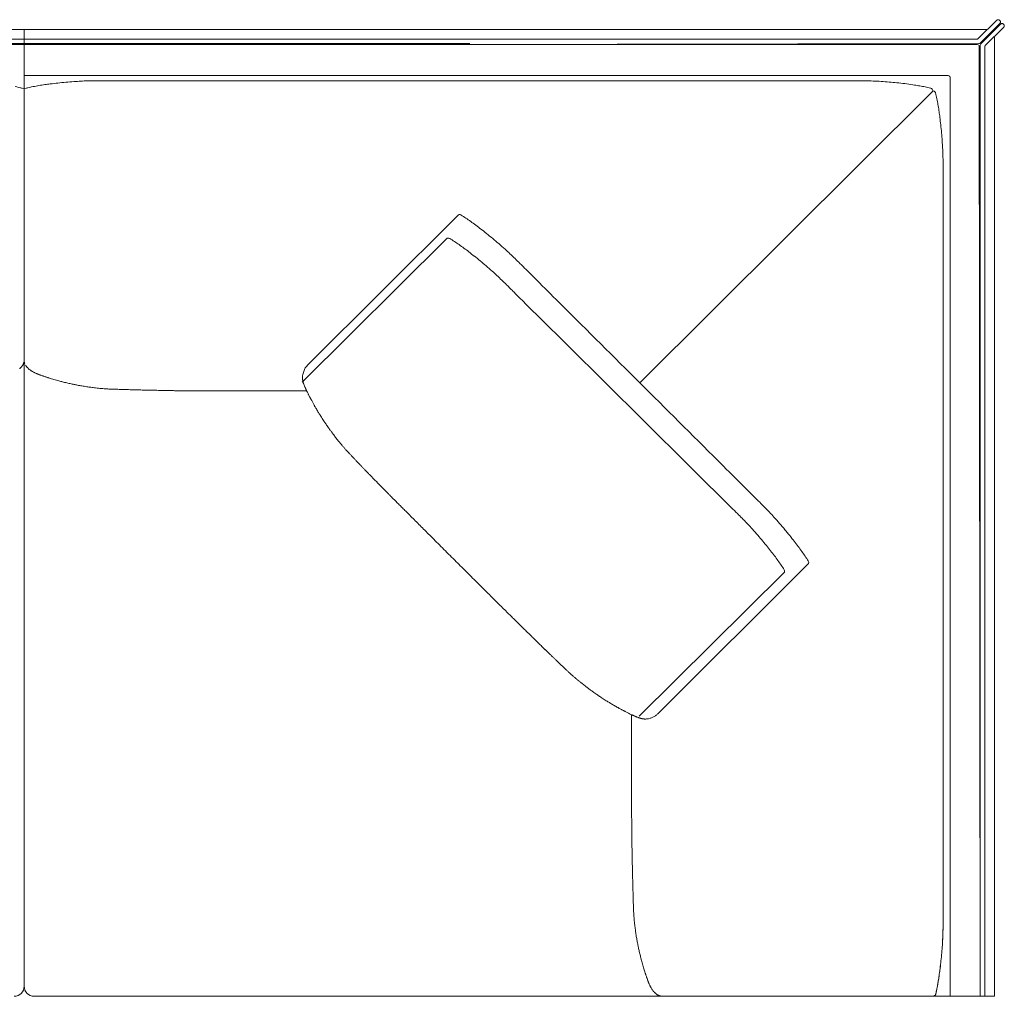
# Model space of a CAD drawing. Units: inches. Extents: x 2127 to 20929, y 2363 to 76579.
# Drawn here: x 4272 to 5265, y 41815 to 42800 of the extents above; entities that cross this region are included whole.
import ezdxf

# ---------------------------------------------------------------- set-up
doc = ezdxf.new("R2010")
doc.units = ezdxf.units.IN
doc.header["$MEASUREMENT"] = 0
doc.layers.get('0').update_dxf_attribs({"lineweight": 13})

msp = doc.modelspace()

# ---------------------------------------------------------------- linework, layer by layer
at = {"lineweight": 13}
for p, q in [((5239.26, 42781.21), (5257.86, 42799.69)), ((5261.03, 42796.55), (5241.12, 42776.71)), ((5241.83, 42775.99), (5261.75, 42795.84)), ((5264.92, 42792.66), (5246.29, 42774.14)), ((5261.03, 42799.37), (5260.68, 42799.69)), ((5264.92, 42795.48), (5264.57, 42795.84)), ((4276.65, 42790.56), (3827.1, 42790.56)), ((4726.24, 42790.56), (4276.65, 42790.56)), ((4276.65, 42790.56), (4276.65, 41824.81)), ((4276.65, 41824.81), (4276.65, 42790.56)), ((5247.83, 42790.56), (4692.3, 42790.56)), ((5255.71, 41814.82), (5255.71, 42782.7)), ((5255.71, 42782.7), (5255.71, 42294.53)), ((4276.65, 42780.6), (3827.1, 42780.6)), ((3827.1, 42776.14), (4276.65, 42776.14)), ((4276.65, 42775.14), (3827.1, 42775.14)), ((4726.24, 42780.6), (4276.65, 42780.6)), ((4276.65, 42776.14), (4726.24, 42776.14)), ((4726.24, 42775.14), (4276.65, 42775.14)), ((5237.87, 42780.6), (4692.3, 42780.6)), ((5239.72, 42776.14), (4692.3, 42775.14)), ((4692.3, 42775.14), (5238.26, 42775.14)), ((5240.26, 42773.14), (5241.26, 41814.82)), ((5241.26, 41814.82), (5241.26, 42774.6)), ((5245.76, 42772.75), (5245.76, 41814.82)), ((5208.78, 42743.91), (4276.65, 42743.91)), ((5210.78, 42742.09), (5210.78, 41814.82)), ((4352.5, 42738.69), (4362.82, 42738.69)), ((4385.55, 42738.69), (4430.38, 42738.69)), ((4726.24, 42738.73), (4849.67, 42738.73)), ((4276.65, 42730.77), (4274.69, 42731.23)), ((4278.62, 42731.23), (4276.65, 42730.77)), ((4897.79, 42433.84), (5193.07, 42727.92)), ((5193.07, 42727.92), (5193.29, 42728.84)), ((5193.79, 42728.42), (5193.07, 42727.92)), ((5203.71, 42652.53), (5203.71, 42642.25)), ((5203.71, 42619.62), (5203.71, 42574.9)), ((4714.18, 42602.88), (4562.73, 42451.94)), ((4702.93, 42579.26), (4557.06, 42434.67)), ((4295.89, 42440.69), (4295.82, 42440.73)), ((4465.26, 42425.63), (4469.08, 42425.63)), ((4469.08, 42425.63), (4472.82, 42425.63)), ((4472.82, 42425.63), (4476.04, 42425.63)), ((4476.04, 42425.63), (4476.46, 42425.63)), ((4476.46, 42425.63), (4561.81, 42425.63)), ((4589.04, 42381.23), (4588.11, 42382.44)), ((5203.71, 42262.87), (5203.71, 42381.98)), ((5210.81, 42317.48), (5210.81, 41814.82)), ((5067.4, 42250.88), (4915.95, 42099.93)), ((5043.12, 42242.1), (4897.28, 42097.51)), ((4778.93, 42187.52), (4780.18, 42186.27)), ((4785.42, 42181.1), (4788.03, 42178.53)), ((4889.54, 42099), (4889.54, 42005.95)), ((4890.79, 42098.4), (4891.11, 42098.25)), ((4889.54, 42013.95), (4889.54, 42013.56)), ((4889.54, 42013.56), (4889.54, 42010.34)), ((4889.54, 42010.34), (4889.54, 42006.59)), ((4889.54, 42002.78), (4889.54, 41999.24)), ((5203.71, 41923.36), (5203.71, 41968.05)), ((5203.71, 41900.69), (5203.71, 41890.41)), ((4286.65, 41814.82), (5255.71, 41814.82)), ((4914.45, 41817.14), (4913.81, 41817.64)), ((5196.21, 41816.78), (5195.75, 41814.82))]:
    msp.add_line(p, q, dxfattribs=at)
for centre, radius, start, end in [((5258.75, 42799.08), 1.09, 124.28835, 145.71165), ((5238.26, 42773.14), 2, 359.90565, 90.09435), ((5208.77, 42741.69), 2.22, 50.77132, 89.735), ((4181.41, 42310.73), 430.73, 77.49246, 78.47304), ((4356.94, 42379.37), 360.48, 101.37114, 102.54838), ((4336.29, 42473.89), 263.74, 99.77775, 101.02336), ((4322.53, 42558.04), 178.48, 98.03834, 100.01074), ((4337.83, 42444.53), 293.02, 96.80699, 97.89777), ((4366.82, 42242.95), 496.64, 96.48337, 97.37107), ((4370.67, 42145.18), 594.26, 95.02009, 95.78749), ((4372.09, 42130.99), 608.52, 94.24753, 95.03654), ((4361.31, 42269.63), 469.46, 93.32426, 94.18865), ((4344.92, 42541.1), 197.5, 91.25958, 93.14562), ((4351.85, 42382.23), 356.5, 90.80731, 91.81147), ((4676.93, -774721.39), 817460.12, 89.99654387, 90.01728067), ((5095.08, 45595.35), 2856.66, 269.94154, 270.29232), ((5114.87, 41724.3), 1014.44, 89.70567, 90.29433), ((5111.23, 42208.03), 530.85, 87.42196, 88.23542), ((5103.93, 42123.03), 616.1, 86.34496, 87.09969), ((5122.98, 42434.48), 304.07, 84.667, 86.18515), ((5125.75, 42438.14), 300.17, 83.60238, 85.12909), ((5129.05, 42455.52), 282.54, 82.25628, 83.87502), ((5132.24, 42458.1), 279.57, 81.19888, 82.83138), ((5131.56, 42455.22), 282.52, 80.04525, 81.15319), ((5139.8, 42502.79), 234.24, 78.6953, 80.01896), ((5129.38, 42459.13), 279.1, 77.24477, 78.35429), ((4275.81, 42745.89), 14.92, 280.84566, 285.63538), ((5021.51, 42684.33), 179.61, 11.11656, 13.07296), ((4826.3, 42647.45), 378.27, 10.03375, 10.89692), ((5007.82, 42679.91), 193.87, 8.11662, 9.93246), ((4909.51, 42667.02), 293.02, 6.80699, 7.89777), ((4712.71, 42638.36), 491.86, 6.51332, 7.40552), ((-693.36, 42103.36), 5924.28, 5.64659, 5.723256), ((4552.74, 42631.91), 651.71, 4.05084, 4.78418), ((4734.61, 42643.66), 469.46, 3.32426, 4.18865), ((4812.89, 42650.39), 390.93, 2.05686, 3.00466), ((5023.47, 42658.21), 180.2, 0.00022, 1.9753), ((4902.9, 42653.48), 300.81, 359.81985, 0.90085), ((4597.25, 42412.06), 225.78, 56.3611, 57.82841), ((4499.99, 42273.17), 395.31, 54.92104, 55.77633), ((4575.79, 42382.64), 262.16, 53.36043, 54.7289), ((4558.34, 42357.7), 292.58, 52.23448, 53.5318), ((4249.74, 41974.36), 784.74, 50.45179, 51.04075), ((4637.72, 42469.89), 129.24, 55.59249, 58.05048), ((4509.79, 42273.38), 363.69, 55.56287, 56.45809), ((4381.23, 42109.08), 572.05, 53.6469, 54.24827), ((4444.55, 42215.41), 474.87, 48.0759, 49.09807), ((4618.15, 42429.22), 173.79, 51.88383, 53.9927), ((4535.6, 42315.84), 313.98, 51.55057, 52.80392), ((4560.66, 42345.29), 300.65, 46.71649, 48.00184), ((4613.86, 42399.44), 224.77, 45.29647, 47.12412), ((4277.38, 41996.18), 724.91, 50.66314, 51.27689), ((4334.27, 42110.14), 627.08, 45.10227, 45.73415), ((127273.17, 164336.41), 172731.62, 224.8324816, 224.8353699), ((4455.43, 42220.41), 438.68, 48.02242, 49.08593), ((4565.03, 42339.84), 276.59, 47.01382, 48.35373), ((8198.77, 45959.41), 4827.41, 224.96231, 225.18907), ((4613.26, 42389.42), 207.45, 45.51693, 47.42067), ((-4428, 33258.2), 13082.26, 45.022845, 45.160795), ((4110.59, 41874.13), 927.31, 44.74113, 45.25887), ((7919.95, 45690.64), 4465.02, 225.11871, 225.35416), ((545.4, 38212.93), 6037.37, 45.14348, 45.43043), ((110785.81, 149403.25), 150539.25, 225.2498962, 225.290626), ((4289.4, 42456.33), 11.62, 229.85946, 234.75206), ((4297.33, 42465.1), 23.27, 243.96649, 246.48323), ((4582.23, 42436.07), 25.25, 158.55656, 168.54809), ((4573.17, 42441.12), 15.03, 133.95961, 163.83516), ((4292.64, 42451.53), 9.02, 239.38999, 248.72542), ((4288.89, 42438.48), 4.49, 70.92443, 75.67708), ((4290.78, 42384.1), 55.51, 71.82424, 74.63332), ((4322.32, 42474.44), 40.02, 253.02395, 256.30948), ((4518.22, 43272.36), 861.71, 256.45381, 256.7612), ((4573.07, 42439.32), 15.67, 196.22505, 198.82608), ((4349.19, 42543.92), 113.89, 257.82021, 259.55993), ((4362.35, 42600.14), 171.59, 258.64131, 260.06025), ((4351.18, 42526.07), 96.72, 259.00068, 261.78891), ((4346.3, 42477.25), 47.75, 259.22222, 262.1306), ((4298.44, 42152.01), 280.99, 81.10964, 81.54401), ((4285.06, 41517.37), 913.45, 85.45794, 85.63085), ((4359.92, 42363.81), 63.86, 85.63671, 87.91425), ((4376.67, 42488.92), 61.76, 267.21616, 269.60156), ((4392.99, 42169.24), 257.39, 87.8571, 89.02553), ((4411.1, 42531.51), 105.21, 267.86726, 269.69499), ((4414.2, 42518.45), 92.21, 267.72194, 269.67415), ((4417.68, 42535.89), 109.73, 267.91167, 269.70135), ((4421.56, 42562.39), 136.29, 268.12626, 269.73209), ((4262.8, 36231.81), 6196.3, 88.499394, 88.537692), ((4424.32, 42237.02), 188.97, 88.40871, 89.77253), ((4428.77, 42212.21), 213.71, 88.50368, 89.78612), ((4433.45, 42179.03), 246.82, 88.60622, 89.79121), ((4717.05, 84208.91), 41784.06, 269.61934, 269.626779), ((4451.5, 42726.53), 300.86, 268.7389, 269.81977), ((4451.51, 42117.24), 308.42, 89.11034, 90.17792), ((4539.59, 42415.21), 24.54, 23.31376, 25.14173), ((4597.91, 42437.49), 37.63, 206.85173, 208.94281), ((4571.42, 42422.06), 7.01, 203.3625, 211.58637), ((4558.81, 42413.72), 8.05, 23.44002, 29.69008), ((111764.69, 150138.11), 151750.26, 225.2231573, 225.2635429), ((4547.89, 42397.54), 25.41, 26.90043, 29.45675), ((4551.49, 42396.71), 22.7, 28.27624, 32.88222), ((4545.85, 42383.86), 34.15, 30.28011, 33.23885), ((4657.99, 42452.8), 97.51, 212.03707, 213.43338), ((4517.29, 42360), 71.04, 31.32511, 33.36978), ((4662.54, 42444.95), 96.95, 214.13467, 215.57424), ((4640.15, 42426.94), 68.28, 214.21371, 215.93379), ((4568.31, 42368.37), 24.29, 35.39623, 38.34357), ((4622.78, 42405.75), 41.7, 216.0092, 218.59869), ((4529.55, 42331), 77.78, 37.1206, 38.78786), ((4620.27, 42393.87), 32.34, 218.83209, 221.47991), ((4683.58, 42440), 110.46, 220.3473, 221.89565), ((4675.82, 42426.29), 95.47, 222.10578, 223.8034), ((4588.26, 42333.63), 31.84, 42.67522, 45.4464), ((-4277.54, 33048.99), 13124.26, 45.023065, 45.160575), ((4580.61, 42318.32), 47.97, 43.10559, 45.36662), ((4632.51, 42364.52), 21.47, 222.15892, 225.59448), ((4634.66, 42364.79), 23.21, 222.26729, 225.57087), ((4642.82, 42368.76), 31.84, 222.67522, 225.4464), ((4651.39, 42372.59), 40.66, 222.94233, 225.39704), ((4506.42, 42221.72), 168.46, 43.98847, 45.19884), ((-457.71, 37384.57), 7099.59, 44.220824, 44.251379), ((4783.98, 42483.11), 212.76, 223.74006, 224.82762), ((-3585.71, 33707.56), 12145.4, 45.167551, 45.310309), ((4798.49, 42491.66), 229.12, 223.78582, 224.83362), ((4803.4, 42492.55), 233.24, 224.13921, 225.17462), ((1596.76, 38908.23), 4827.41, 44.96231, 45.18907), ((4616.94, 42279.43), 49.25, 44.61354, 46.87458), ((8102.09, 45458.46), 4428.32, 225.11773, 225.35514), ((40625.03, 78588.48), 50853.94, 225.514577, 225.523989), ((4798.65, 42090.03), 313.52, 44.16052, 45.41974), ((4863.09, 42147.43), 227.33, 43.28967, 45.09647), ((5406.94, 42711.1), 579.72, 224.88983, 225.54588), ((4777.52, 42077.12), 313.67, 43.32134, 44.58015), ((4809.7, 42097.18), 300.65, 41.99816, 43.28351), ((4803.39, 42090.06), 310.1, 40.63038, 42.19566), ((4265.75, 41880.36), 579.72, 44.45412, 45.11017), ((4209.01, 41810.77), 669.03, 44.69523, 45.30477), ((4874.43, 42166.5), 181.85, 41.74433, 43.78171), ((4799.04, 42093.4), 286.8, 40.98737, 42.61355), ((4723.81, 42016.55), 418.39, 40.08497, 41.17343), ((4712.07, 42009.59), 431.86, 38.71863, 39.78883), ((4087.44, 41663.97), 858.81, 44.91104, 45.44818), ((4722.54, 42024.8), 389.54, 40.09511, 41.22317), ((4347.26, 41714.32), 876.6, 39.31583, 39.82124), ((4784.48, 42064.53), 341.01, 37.92427, 39.12782), ((5378.28, 42946.89), 961.13, 224.74573, 225.25427), ((4824.86, 42095.78), 289.95, 36.6522, 37.9557), ((4924.98, 42168.9), 165.98, 34.87454, 37.03613), ((5073.36, 42629.66), 521.21, 224.51169, 225.48831), ((5415.02, 42962.97), 998.47, 224.91624, 225.41591), ((4816.58, 42098.26), 270.24, 36.58023, 37.93035), ((4939.19, 42186.37), 119.3, 34.81875, 37.68892), ((4870.08, 42126.72), 235.16, 34.21406, 35.6568), ((4881.56, 42135.35), 220.81, 32.55118, 34.03595), ((4716.72, 42253.92), 3.31, 218.86703, 231.13297), ((4739.16, 42042.46), 365.71, 34.54832, 35.43572), ((4899.93, 42154.01), 170.03, 32.45239, 34.31056), ((3991.56, 41504.45), 1039.46, 44.91908, 45.40739), ((5341.88, 42838.72), 858.81, 224.91104, 225.44818), ((5277.49, 42766.65), 762.3, 225.09741, 225.66652), ((4343.8, 41802.55), 579.72, 44.88983, 45.54588), ((-11359.9, 25781.78), 23013.32, 45.509189, 45.523139), ((4946.74, 42369.6), 247.46, 224.83541, 225.8347), ((4743.87, 42152.93), 49.25, 44.61354, 46.87458), ((4872.86, 42272.19), 126.27, 224.76143, 226.17019), ((4875.18, 42259.4), 118.76, 224.65909, 226.70503), ((4957.18, 42335.43), 230.45, 224.82954, 225.86495), ((4931.37, 42301.61), 188.2, 225.55793, 226.71843), ((4833.48, 42183.21), 35.02, 224.53906, 227.22375), ((4830.03, 42175.96), 27.41, 225.44372, 228.50614), ((4785.6, 42114.96), 47.4, 45.41889, 47.67743), ((4796.55, 42123.78), 33.47, 45.50738, 48.18784), ((4834.74, 42162.1), 20.63, 224.45141, 227.88687), ((4750.22, 42062.73), 109.65, 46.30638, 47.78444), ((4758.45, 42054.22), 110.46, 48.10435, 49.6527), ((4862.26, 42147.49), 27.44, 230.99954, 234.18975), ((4832.14, 42105.44), 24.29, 51.65643, 54.60377), ((4890.72, 42182.55), 72.56, 234.10185, 235.17323), ((4869.66, 42149.91), 33.76, 232.8694, 235.77778), ((4876.66, 42150.9), 38.61, 234.6297, 237.37739), ((4866.07, 42132.09), 17.1, 233.28222, 238.6259), ((4831.21, 42059.9), 62.47, 57.35366, 59.54357), ((4847.69, 42083.01), 34.15, 56.76115, 59.71989), ((4868.9, 42085.41), 21.47, 59.60777, 63.40095), ((4876.67, 42091.72), 12.27, 62.90216, 66.40549), ((4902.2, 42137.68), 40.29, 241.78493, 243.78285), ((4903.76, 42111.72), 16.93, 295.13939, 305.65807), ((4903.13, 42112.58), 17.97, 276.18599, 286.17752), ((5162.64, 41998.36), 273.11, 179.81406, 180.94482), ((5194.18, 41992.9), 304.61, 179.82097, 180.89522), ((5190.42, 41987.2), 300.81, 179.81985, 180.90085), ((5129.7, 41977.89), 239.98, 180.20182, 181.41204), ((5100.32, 41972.76), 210.54, 180.21549, 181.50757), ((5078.83, 41967.98), 188.97, 180.22747, 181.59129), ((5050.1, 41963.42), 160.17, 180.2471, 181.72842), ((13018.26, 42134.65), 8130.19, 181.337215, 181.369169), ((5144.39, 41944.61), 254.03, 180.95219, 182.14413), ((5206.9, 41939.95), 316.4, 180.87881, 181.93269), ((2092.07, 41827.07), 2800.4, 1.89807, 1.9631), ((4829.39, 41911.08), 61.76, 0.39844, 2.78384), ((4831.13, 41908.54), 60.09, 0.44476, 2.82839), ((6487.51, 41958.84), 1597.07, 181.78804, 181.90718), ((5500.27, 41925.66), 609.27, 181.87862, 182.16411), ((5572.57, 41930.6), 681.71, 182.34894, 182.55912), ((4949.83, 41900.83), 58.2, 183.08733, 185.44846), ((4203.12, 41892.98), 1000.6, 359.70364, 0.29636), ((4978.97, 41899.2), 87.11, 184.37451, 186.3789), ((4965.68, 41895.63), 73.54, 184.76567, 186.94635), ((4941.27, 41887.81), 262.44, 358.36321, 359.99987), ((4902.9, 41889.47), 300.81, 359.09915, 0.18015), ((4937.13, 41888.59), 44.34, 185.63746, 188.61257), ((4930.56, 41885.94), 37.48, 186.09742, 189.34623), ((4958.23, 41886.09), 64.88, 187.4213, 189.55659), ((4812.89, 41892.56), 390.93, 356.99534, 357.94314), ((4940.75, 41886.57), 262.93, 357.00105, 358.63567), ((5023.47, 41884.74), 180.2, 358.0247, 359.99978), ((5064.6, 41901.88), 172.41, 190.41424, 191.82868), ((4593.4, 41903.85), 610.71, 356.32883, 357.08688), ((4718.07, 41896.8), 485.85, 356.21773, 357.08212), ((5005.61, 41886.97), 111.64, 190.54871, 192.30549), ((5098.37, 41905.93), 206.3, 193.1789, 194.46521), ((4596.74, 41911.65), 607.92, 354.81292, 355.57588), ((4617.48, 41909.9), 587.12, 354.7994, 355.5894), ((4996.01, 41877.38), 100.08, 193.2776, 195.34448), ((4648.02, 41912.15), 556.98, 352.67702, 353.46854), ((4906.07, 41880.88), 297.09, 352.26826, 353.8009), ((4902.85, 41884.95), 300.72, 353.09461, 354.61995), ((5139.81, 41913.53), 248.3, 195.73618, 196.36183), ((4829.79, 41820.38), 75.44, 16.15875, 17.91679), ((4685.17, 41909.51), 519.84, 351.54229, 352.41633), ((4916.84, 41875.46), 285.69, 352.0003, 353.10487), ((4871.59, 41826.91), 33.61, 16.92417, 18.71361), ((4856.47, 41819.79), 50.2, 18.17104, 19.67825), ((4956.59, 41851.07), 54.64, 198.30551, 200.7678), ((4891.25, 41883.16), 312.15, 349.07323, 350.12566), ((4923.78, 41876.23), 278.94, 349.98021, 351.09515), ((5035.99, 41858.59), 165.35, 349.91094, 352.03998), ((4266.64, 41824.87), 10.06, 270.14202, 0.2143), ((4286.76, 41824.88), 10.06, 179.82581, 269.39408), ((4917.48, 41831.72), 11.21, 202.18614, 209.69845), ((4934.3, 41838.01), 29.09, 208.08171, 212.14576), ((4985.85, 41865.33), 215.9, 347.00455, 348.96095), ((4927.62, 41878.38), 275.59, 347.16085, 348.27724), ((4967.77, 41868.3), 234.24, 348.6953, 350.01896), ((4919.82, 41821.65), 6.66, 239.99746, 246.87244), ((5191.97, 41818.25), 4.49, 340.92443, 345.67708)]:
    msp.add_arc(centre, radius, start, end, dxfattribs=at)
for points in [[(5258.5, 42800.12), (5258.39, 42800.09), (5258.25, 42800.05), (5258.14, 42799.98)], [(5258.86, 42800.27), (5258.75, 42800.23), (5258.61, 42800.19), (5258.5, 42800.12)], [(5259.25, 42800.3), (5259.14, 42800.3), (5259, 42800.3), (5258.86, 42800.27)], [(5259.64, 42800.27), (5259.53, 42800.3), (5259.39, 42800.3), (5259.25, 42800.3)], [(5260.03, 42800.12), (5259.89, 42800.19), (5259.78, 42800.23), (5259.64, 42800.27)], [(5260.39, 42799.98), (5260.25, 42800.05), (5260.14, 42800.09), (5260.03, 42800.12)], [(5260.68, 42799.69), (5260.57, 42799.8), (5260.46, 42799.91), (5260.39, 42799.98)], [(5261.28, 42799.05), (5261.21, 42799.16), (5261.1, 42799.27), (5261.03, 42799.37)], [(5261.03, 42796.55), (5261.1, 42796.62), (5261.21, 42796.73), (5261.28, 42796.84)], [(5261.46, 42798.73), (5261.43, 42798.84), (5261.35, 42798.94), (5261.28, 42799.05)], [(5261.28, 42796.84), (5261.35, 42796.95), (5261.43, 42797.09), (5261.46, 42797.2)], [(5261.57, 42798.34), (5261.57, 42798.48), (5261.5, 42798.59), (5261.46, 42798.73)], [(5261.46, 42797.2), (5261.5, 42797.3), (5261.57, 42797.45), (5261.57, 42797.55)], [(5261.6, 42797.95), (5261.6, 42798.09), (5261.6, 42798.23), (5261.57, 42798.34)], [(5261.57, 42797.55), (5261.6, 42797.7), (5261.6, 42797.8), (5261.6, 42797.95)], [(5261.75, 42795.84), (5261.82, 42795.95), (5261.93, 42796.02), (5262.03, 42796.09)], [(5262.03, 42796.09), (5262.14, 42796.16), (5262.28, 42796.23), (5262.39, 42796.27)], [(5262.39, 42796.27), (5262.5, 42796.34), (5262.64, 42796.37), (5262.75, 42796.37)], [(5262.75, 42796.37), (5262.89, 42796.41), (5263.03, 42796.41), (5263.14, 42796.41)], [(5263.14, 42796.41), (5263.28, 42796.41), (5263.42, 42796.41), (5263.53, 42796.37)], [(5263.53, 42796.37), (5263.67, 42796.37), (5263.78, 42796.34), (5263.92, 42796.27)], [(5263.92, 42796.27), (5264.03, 42796.23), (5264.14, 42796.16), (5264.25, 42796.09)], [(5264.25, 42796.09), (5264.35, 42796.02), (5264.46, 42795.95), (5264.57, 42795.84)], [(5264.92, 42795.48), (5265, 42795.41), (5265.1, 42795.3), (5265.17, 42795.2)], [(5265.17, 42792.98), (5265.1, 42792.88), (5265, 42792.77), (5264.92, 42792.66)], [(5265.17, 42795.2), (5265.24, 42795.09), (5265.32, 42794.95), (5265.35, 42794.84)], [(5265.35, 42793.31), (5265.32, 42793.2), (5265.24, 42793.09), (5265.17, 42792.98)], [(5265.35, 42794.84), (5265.39, 42794.73), (5265.42, 42794.59), (5265.46, 42794.48)], [(5265.46, 42793.7), (5265.42, 42793.56), (5265.39, 42793.45), (5265.35, 42793.31)], [(5265.46, 42794.48), (5265.49, 42794.34), (5265.49, 42794.2), (5265.49, 42794.09)], [(5265.49, 42794.09), (5265.49, 42793.95), (5265.49, 42793.8), (5265.46, 42793.7)], [(5239.26, 42781.21), (5238.87, 42780.81), (5238.37, 42780.6), (5237.87, 42780.6)], [(5241.12, 42776.71), (5240.76, 42776.32), (5240.26, 42776.14), (5239.72, 42776.14)], [(5241.26, 42774.6), (5241.26, 42775.14), (5241.44, 42775.64), (5241.83, 42775.99)], [(5245.76, 42772.75), (5245.76, 42773.28), (5245.93, 42773.78), (5246.33, 42774.14)], [(5210.17, 42743.41), (5210.53, 42743.09), (5210.78, 42742.59), (5210.78, 42742.09)], [(4346.83, 42738.69), (4348.72, 42738.69), (4350.61, 42738.69), (4352.5, 42738.69)], [(4362.82, 42738.69), (4370.38, 42738.69), (4377.95, 42738.69), (4385.55, 42738.69)], [(4849.67, 42738.73), (4858.92, 42738.73), (4868.16, 42738.69), (4877.4, 42738.69)], [(4877.4, 42738.69), (4948.97, 42738.69), (5020.57, 42738.69), (5092.17, 42738.69)], [(5120.08, 42738.73), (5122.58, 42738.69), (5125.08, 42738.66), (5127.58, 42738.62)], [(4274.69, 42731.23), (4274.3, 42731.31), (4273.91, 42731.41), (4273.48, 42731.52)], [(5191, 42731.34), (5191.11, 42731.31), (5191.22, 42731.31), (5191.36, 42731.27)], [(5191.36, 42731.27), (5192.25, 42730.77), (5193.11, 42729.88), (5193.29, 42728.84)], [(5193.79, 42728.42), (5195.14, 42728.06), (5196.04, 42727.17), (5196.21, 42726.17)], [(5196.21, 42726.17), (5196.29, 42725.77), (5196.39, 42725.35), (5196.46, 42724.95)], [(5203.71, 42642.25), (5203.71, 42634.72), (5203.71, 42627.15), (5203.71, 42619.62)], [(4714.18, 42602.88), (4715, 42603.7), (4716.29, 42603.85), (4717.32, 42603.28)], [(4717.32, 42603.28), (4717.36, 42603.24), (4717.43, 42603.2), (4717.46, 42603.17)], [(4737.52, 42589), (4739.42, 42587.53), (4741.27, 42586.04), (4743.16, 42584.57)], [(4702.93, 42579.26), (4703.72, 42580.05), (4704.97, 42580.19), (4705.93, 42579.65)], [(4705.93, 42579.65), (4706, 42579.62), (4706.04, 42579.58), (4706.11, 42579.55)], [(4749.41, 42579.47), (4751.44, 42577.75), (4753.44, 42576.04), (4755.48, 42574.33)], [(5203.71, 42574.9), (5203.71, 42476.64), (5203.71, 42378.34), (5203.71, 42280.07)], [(4736.88, 42556.85), (4738.84, 42555.2), (4740.77, 42553.56), (4742.73, 42551.92)], [(4758.61, 42537.43), (4760.18, 42535.89), (4761.76, 42534.32), (4763.33, 42532.79)], [(4818.87, 42512.44), (4845.17, 42486.24), (4871.48, 42460.04), (4897.79, 42433.84)], [(4276.3, 42454.19), (4276.19, 42453.86), (4276.08, 42453.51), (4275.94, 42453.19)], [(4276.55, 42455.22), (4276.48, 42454.86), (4276.4, 42454.51), (4276.3, 42454.19)], [(4276.62, 42455.9), (4276.62, 42455.68), (4276.58, 42455.43), (4276.55, 42455.22)], [(4276.65, 42456.61), (4276.65, 42456.36), (4276.65, 42456.15), (4276.62, 42455.9)], [(4276.65, 42456.61), (4276.65, 42456.36), (4276.65, 42456.15), (4276.69, 42455.9)], [(4276.69, 42455.9), (4276.73, 42455.68), (4276.73, 42455.43), (4276.8, 42455.22)], [(4276.8, 42455.22), (4276.83, 42454.86), (4276.94, 42454.51), (4277.01, 42454.19)], [(4277.01, 42454.19), (4277.12, 42453.86), (4277.23, 42453.51), (4277.37, 42453.19)], [(4272.48, 42448.37), (4272.37, 42448.3), (4272.3, 42448.19), (4272.19, 42448.08)], [(4272.76, 42448.65), (4272.66, 42448.55), (4272.59, 42448.47), (4272.48, 42448.37)], [(4273.34, 42449.22), (4273.16, 42449.05), (4272.98, 42448.83), (4272.76, 42448.65)], [(4273.87, 42449.83), (4273.69, 42449.62), (4273.51, 42449.44), (4273.34, 42449.22)], [(4274.33, 42450.44), (4274.19, 42450.22), (4274.01, 42450.05), (4273.87, 42449.83)], [(4274.58, 42450.76), (4274.51, 42450.65), (4274.44, 42450.54), (4274.33, 42450.44)], [(4274.8, 42451.08), (4274.73, 42450.97), (4274.66, 42450.87), (4274.58, 42450.76)], [(4275.23, 42451.76), (4275.08, 42451.54), (4274.98, 42451.29), (4274.8, 42451.08)], [(4275.62, 42452.47), (4275.51, 42452.22), (4275.37, 42452.01), (4275.23, 42451.76)], [(4275.94, 42453.19), (4275.83, 42452.94), (4275.73, 42452.72), (4275.62, 42452.47)], [(4278.08, 42451.76), (4278.23, 42451.54), (4278.37, 42451.29), (4278.51, 42451.08)], [(4278.51, 42451.08), (4278.58, 42450.97), (4278.65, 42450.87), (4278.72, 42450.76)], [(4278.72, 42450.76), (4278.8, 42450.65), (4278.9, 42450.54), (4278.97, 42450.44)], [(4278.97, 42450.44), (4279.12, 42450.22), (4279.3, 42450.05), (4279.47, 42449.83)], [(4279.47, 42449.83), (4279.65, 42449.62), (4279.83, 42449.44), (4280.01, 42449.22)], [(4280.01, 42449.22), (4280.19, 42449.05), (4280.37, 42448.83), (4280.55, 42448.65)], [(4280.55, 42448.65), (4280.65, 42448.55), (4280.76, 42448.47), (4280.83, 42448.37)], [(4280.83, 42448.37), (4280.94, 42448.3), (4281.05, 42448.19), (4281.15, 42448.08)], [(4281.15, 42448.08), (4281.4, 42447.87), (4281.65, 42447.65), (4281.9, 42447.44)], [(4282.69, 42446.83), (4282.83, 42446.73), (4282.97, 42446.62), (4283.12, 42446.51)], [(4283.12, 42446.51), (4283.26, 42446.44), (4283.37, 42446.33), (4283.51, 42446.23)], [(4283.51, 42446.23), (4283.65, 42446.12), (4283.79, 42446.05), (4283.94, 42445.94)], [(4283.94, 42445.94), (4284.08, 42445.87), (4284.22, 42445.76), (4284.36, 42445.65)], [(4284.36, 42445.65), (4284.97, 42445.33), (4285.54, 42444.98), (4286.15, 42444.66)], [(4286.15, 42444.66), (4286.47, 42444.48), (4286.79, 42444.33), (4287.11, 42444.19)], [(4289.68, 42442.98), (4289.58, 42443.01), (4289.47, 42443.09), (4289.36, 42443.12)], [(4290, 42442.84), (4289.9, 42442.87), (4289.79, 42442.94), (4289.68, 42442.98)], [(4290.68, 42442.59), (4290.58, 42442.62), (4290.47, 42442.69), (4290.36, 42442.73)], [(4291, 42442.48), (4290.9, 42442.51), (4290.79, 42442.55), (4290.68, 42442.59)], [(4291.32, 42442.34), (4291.22, 42442.37), (4291.11, 42442.41), (4291, 42442.48)], [(4291.65, 42442.23), (4291.54, 42442.26), (4291.43, 42442.3), (4291.32, 42442.34)], [(4292, 42442.09), (4291.86, 42442.16), (4291.79, 42442.19), (4291.65, 42442.23)], [(4292.29, 42441.98), (4292.18, 42442.01), (4292.11, 42442.05), (4292, 42442.09)], [(4292.61, 42441.87), (4292.54, 42441.91), (4292.43, 42441.94), (4292.29, 42441.98)], [(4292.93, 42441.73), (4292.86, 42441.8), (4292.75, 42441.84), (4292.61, 42441.87)], [(4293.29, 42441.62), (4293.18, 42441.66), (4293.04, 42441.69), (4292.93, 42441.73)], [(4293.57, 42441.51), (4293.47, 42441.55), (4293.39, 42441.59), (4293.29, 42441.62)], [(4295.82, 42440.73), (4295.07, 42440.98), (4294.32, 42441.26), (4293.57, 42441.51)], [(4295.86, 42440.69), (4295.64, 42440.8), (4295.43, 42440.87), (4295.18, 42440.94)], [(4297.36, 42440.19), (4296.86, 42440.37), (4296.39, 42440.55), (4295.89, 42440.69)], [(4298.61, 42439.8), (4298.18, 42439.91), (4297.79, 42440.09), (4297.36, 42440.19)], [(4299.61, 42439.48), (4299.28, 42439.59), (4298.93, 42439.69), (4298.61, 42439.8)], [(4300.57, 42439.16), (4300.25, 42439.27), (4299.93, 42439.37), (4299.61, 42439.48)], [(4301.53, 42438.84), (4301.21, 42438.94), (4300.89, 42439.05), (4300.57, 42439.16)], [(4303.28, 42438.3), (4302.71, 42438.48), (4302.1, 42438.66), (4301.53, 42438.84)], [(4305.49, 42437.62), (4304.75, 42437.84), (4304.03, 42438.09), (4303.28, 42438.3)], [(4310.63, 42436.16), (4309.78, 42436.37), (4308.96, 42436.62), (4308.1, 42436.84)], [(4316.38, 42434.63), (4315.2, 42434.95), (4314.03, 42435.23), (4312.85, 42435.55)], [(4557.49, 42441.09), (4557.45, 42440.69), (4557.42, 42440.3), (4557.38, 42439.91)], [(4557.38, 42439.91), (4557.38, 42439.52), (4557.38, 42439.12), (4557.38, 42438.69)], [(4557.38, 42438.69), (4557.38, 42438.52), (4557.42, 42438.3), (4557.42, 42438.12)], [(4557.42, 42438.12), (4557.45, 42437.84), (4557.49, 42437.59), (4557.52, 42437.3)], [(4557.52, 42437.3), (4557.59, 42437.05), (4557.63, 42436.77), (4557.67, 42436.52)], [(4557.67, 42436.52), (4557.74, 42436.23), (4557.77, 42435.98), (4557.84, 42435.7)], [(4557.84, 42435.7), (4557.92, 42435.45), (4557.95, 42435.2), (4558.02, 42434.95)], [(4558.24, 42434.27), (4558.31, 42434.05), (4558.34, 42433.84), (4558.42, 42433.59)], [(4325.16, 42432.59), (4323.73, 42432.91), (4322.31, 42433.2), (4320.88, 42433.56)], [(4344.01, 42429.34), (4343.29, 42429.45), (4342.58, 42429.52), (4341.87, 42429.63)], [(4346.29, 42429.06), (4345.54, 42429.16), (4344.76, 42429.24), (4344.01, 42429.34)], [(4348.83, 42428.74), (4347.97, 42428.84), (4347.15, 42428.95), (4346.29, 42429.06)], [(4351.61, 42428.45), (4350.68, 42428.56), (4349.75, 42428.63), (4348.83, 42428.74)], [(4354.64, 42428.17), (4353.64, 42428.27), (4352.61, 42428.34), (4351.61, 42428.45)], [(4359.82, 42427.77), (4359, 42427.84), (4358.21, 42427.88), (4357.39, 42427.95)], [(4362.25, 42427.63), (4361.46, 42427.67), (4360.6, 42427.74), (4359.82, 42427.77)], [(4367.81, 42427.42), (4366.74, 42427.45), (4365.74, 42427.45), (4364.78, 42427.49)], [(4371.17, 42427.31), (4370.03, 42427.34), (4368.89, 42427.34), (4367.81, 42427.42)], [(4373.67, 42427.24), (4372.81, 42427.27), (4371.99, 42427.27), (4371.17, 42427.31)], [(4379.02, 42427.09), (4378.09, 42427.13), (4377.17, 42427.13), (4376.24, 42427.17)], [(4382.02, 42426.99), (4381.02, 42427.02), (4380.02, 42427.06), (4379.02, 42427.09)], [(4385.2, 42426.92), (4384.16, 42426.95), (4383.09, 42426.95), (4382.02, 42426.99)], [(4391.48, 42426.74), (4389.37, 42426.81), (4387.3, 42426.84), (4385.2, 42426.92)], [(4397.37, 42426.59), (4395.41, 42426.63), (4393.44, 42426.7), (4391.48, 42426.74)], [(4407.18, 42426.38), (4405.65, 42426.42), (4404.15, 42426.42), (4402.62, 42426.45)], [(4461.72, 42425.63), (4459.9, 42425.63), (4458.12, 42425.63), (4456.3, 42425.63)], [(4465.26, 42425.63), (4464.08, 42425.63), (4462.87, 42425.63), (4461.72, 42425.63)], [(4558.42, 42433.59), (4558.49, 42433.48), (4558.52, 42433.41), (4558.56, 42433.27)], [(4558.56, 42433.27), (4558.59, 42433.16), (4558.63, 42433.06), (4558.67, 42432.95)], [(4558.67, 42432.95), (4558.7, 42432.84), (4558.77, 42432.73), (4558.81, 42432.63)], [(4558.81, 42432.63), (4558.84, 42432.56), (4558.84, 42432.45), (4558.88, 42432.38)], [(4558.88, 42432.38), (4559.06, 42431.84), (4559.2, 42431.34), (4559.42, 42430.84)], [(4559.42, 42430.84), (4559.49, 42430.7), (4559.52, 42430.56), (4559.59, 42430.45)], [(4559.56, 42430.49), (4559.52, 42430.59), (4559.49, 42430.7), (4559.42, 42430.81)], [(4559.7, 42430.13), (4559.66, 42430.27), (4559.63, 42430.38), (4559.56, 42430.49)], [(4559.59, 42430.45), (4559.63, 42430.31), (4559.7, 42430.2), (4559.74, 42430.06)], [(4559.88, 42429.81), (4559.81, 42429.91), (4559.77, 42430.02), (4559.7, 42430.13)], [(4559.74, 42430.06), (4559.84, 42429.81), (4559.95, 42429.56), (4560.09, 42429.31)], [(4560.02, 42429.49), (4559.95, 42429.59), (4559.91, 42429.7), (4559.88, 42429.81)], [(4560.16, 42429.16), (4560.13, 42429.27), (4560.06, 42429.38), (4560.02, 42429.49)], [(4560.31, 42428.84), (4560.27, 42428.95), (4560.2, 42429.06), (4560.16, 42429.16)], [(4560.45, 42428.49), (4560.41, 42428.63), (4560.34, 42428.7), (4560.31, 42428.84)], [(4560.59, 42428.17), (4560.56, 42428.27), (4560.52, 42428.38), (4560.45, 42428.49)], [(4560.74, 42427.84), (4560.7, 42427.95), (4560.66, 42428.06), (4560.59, 42428.17)], [(4560.91, 42427.52), (4560.84, 42427.63), (4560.81, 42427.74), (4560.74, 42427.84)], [(4561.06, 42427.2), (4560.99, 42427.31), (4560.95, 42427.42), (4560.91, 42427.52)], [(4561.2, 42426.88), (4561.16, 42426.99), (4561.09, 42427.09), (4561.06, 42427.2)], [(4561.34, 42426.56), (4561.31, 42426.67), (4561.24, 42426.77), (4561.2, 42426.88)], [(4561.49, 42426.24), (4561.45, 42426.35), (4561.38, 42426.45), (4561.34, 42426.56)], [(4562.77, 42423.63), (4562.56, 42424.06), (4562.34, 42424.49), (4562.13, 42424.92)], [(4976.67, 42355.21), (4950.36, 42381.41), (4924.09, 42407.64), (4897.79, 42433.84)], [(4563.34, 42422.45), (4563.16, 42422.85), (4562.95, 42423.24), (4562.77, 42423.63)], [(4563.56, 42422.06), (4563.48, 42422.2), (4563.41, 42422.31), (4563.34, 42422.45)], [(4564.34, 42420.49), (4564.09, 42420.99), (4563.81, 42421.53), (4563.56, 42422.06)], [(4565.8, 42417.71), (4565.66, 42417.92), (4565.55, 42418.17), (4565.45, 42418.39)], [(4566.77, 42415.89), (4566.59, 42416.21), (4566.41, 42416.57), (4566.2, 42416.92)], [(4567.45, 42414.64), (4567.2, 42415.03), (4566.98, 42415.46), (4566.77, 42415.89)], [(4568.2, 42413.25), (4567.95, 42413.71), (4567.7, 42414.17), (4567.45, 42414.64)], [(4568.91, 42411.96), (4568.66, 42412.39), (4568.45, 42412.82), (4568.2, 42413.25)], [(4569.52, 42410.89), (4569.3, 42411.25), (4569.12, 42411.6), (4568.91, 42411.96)], [(4570.02, 42410.03), (4569.84, 42410.32), (4569.69, 42410.6), (4569.52, 42410.89)], [(4572.62, 42405.57), (4572.23, 42406.21), (4571.87, 42406.82), (4571.48, 42407.46)], [(4573.62, 42403.89), (4573.26, 42404.47), (4572.94, 42405.04), (4572.62, 42405.57)], [(4574.41, 42402.57), (4574.16, 42403), (4573.87, 42403.47), (4573.62, 42403.89)], [(4579.26, 42395.01), (4578.83, 42395.65), (4578.4, 42396.29), (4577.98, 42396.93)], [(4580.33, 42393.36), (4579.97, 42393.9), (4579.62, 42394.47), (4579.26, 42395.01)], [(4581.26, 42392.04), (4580.94, 42392.47), (4580.65, 42392.9), (4580.33, 42393.36)], [(4582.29, 42390.54), (4581.94, 42391.04), (4581.58, 42391.51), (4581.26, 42392.04)], [(4585.86, 42385.48), (4585.54, 42385.94), (4585.19, 42386.4), (4584.86, 42386.87)], [(4586.65, 42384.41), (4586.4, 42384.76), (4586.11, 42385.12), (4585.86, 42385.48)], [(4587.36, 42383.44), (4587.11, 42383.76), (4586.9, 42384.08), (4586.65, 42384.41)], [(4592.97, 42376.2), (4592.5, 42376.77), (4592.04, 42377.37), (4591.57, 42377.95)], [(4594.11, 42374.73), (4593.75, 42375.23), (4593.36, 42375.7), (4592.97, 42376.2)], [(4595.07, 42373.59), (4594.75, 42373.98), (4594.47, 42374.34), (4594.11, 42374.73)], [(4597.54, 42370.63), (4597.04, 42371.23), (4596.54, 42371.84), (4596.04, 42372.45)], [(4599.39, 42368.49), (4598.78, 42369.2), (4598.14, 42369.91), (4597.54, 42370.63)], [(4603.28, 42364.1), (4602.64, 42364.81), (4602, 42365.52), (4601.35, 42366.24)], [(4605, 42362.28), (4604.39, 42362.88), (4603.85, 42363.49), (4603.28, 42364.1)], [(4607.78, 42359.28), (4607.49, 42359.6), (4607.21, 42359.88), (4606.92, 42360.21)], [(4608.53, 42358.53), (4608.28, 42358.78), (4608.03, 42359.03), (4607.78, 42359.28)], [(4609.14, 42357.89), (4608.92, 42358.1), (4608.71, 42358.31), (4608.53, 42358.53)], [(4609.78, 42357.21), (4609.56, 42357.42), (4609.35, 42357.64), (4609.14, 42357.89)], [(4610.6, 42356.32), (4610.35, 42356.64), (4610.06, 42356.92), (4609.78, 42357.21)], [(4612.99, 42353.85), (4612.56, 42354.28), (4612.13, 42354.74), (4611.67, 42355.21)], [(4614.31, 42352.46), (4613.88, 42352.92), (4613.42, 42353.39), (4612.99, 42353.85)], [(4616.6, 42350.1), (4616.27, 42350.43), (4615.95, 42350.78), (4615.63, 42351.1)], [(4619.42, 42347.18), (4619.09, 42347.5), (4618.77, 42347.86), (4618.42, 42348.21)], [(4621.63, 42344.89), (4621.24, 42345.29), (4620.88, 42345.68), (4620.49, 42346.07)], [(4625.13, 42341.25), (4624.38, 42342.07), (4623.59, 42342.86), (4622.84, 42343.64)], [(4641.62, 42324.44), (4640.72, 42325.33), (4639.87, 42326.23), (4638.97, 42327.12)], [(4644.19, 42321.84), (4643.33, 42322.69), (4642.47, 42323.58), (4641.62, 42324.44)], [(4646.36, 42319.66), (4645.65, 42320.41), (4644.9, 42321.12), (4644.19, 42321.84)], [(4648.08, 42317.95), (4647.51, 42318.52), (4646.93, 42319.09), (4646.36, 42319.66)], [(4649.4, 42316.62), (4648.93, 42317.05), (4648.5, 42317.52), (4648.08, 42317.95)], [(4650.61, 42315.38), (4650.22, 42315.8), (4649.79, 42316.2), (4649.4, 42316.62)], [(5018.71, 42313.34), (5016.64, 42315.38), (5014.57, 42317.45), (5012.5, 42319.48)], [(4653.5, 42312.48), (4653, 42312.98), (4652.5, 42313.52), (4652, 42314.02)], [(4655.18, 42310.81), (4654.64, 42311.34), (4654.07, 42311.91), (4653.5, 42312.48)], [(4658.25, 42307.74), (4657.25, 42308.74), (4656.21, 42309.77), (4655.18, 42310.81)], [(4661.78, 42304.2), (4660.6, 42305.38), (4659.43, 42306.56), (4658.25, 42307.74)], [(4665.71, 42300.24), (4664.42, 42301.56), (4663.07, 42302.88), (4661.78, 42304.2)], [(4670.1, 42295.85), (4668.64, 42297.31), (4667.17, 42298.78), (4665.71, 42300.24)], [(4674.88, 42291.07), (4673.28, 42292.67), (4671.71, 42294.25), (4670.1, 42295.85)], [(4689.94, 42275.97), (4688.16, 42277.75), (4686.38, 42279.54), (4684.59, 42281.32)], [(5029.74, 42264.38), (5028.31, 42266.16), (5026.88, 42267.95), (5025.46, 42269.73)], [(5203.71, 41968.05), (5203.71, 42066.31), (5203.71, 42164.61), (5203.71, 42262.87)], [(4714.64, 42251.34), (4714.82, 42251.16), (4715, 42250.99), (4715.18, 42250.81)], [(4715.18, 42250.81), (4717.21, 42248.77), (4719.25, 42246.74), (4721.32, 42244.67)], [(5043.52, 42245.07), (5043.48, 42245.14), (5043.44, 42245.17), (5043.41, 42245.25)], [(5067.79, 42253.98), (5068.4, 42252.98), (5068.29, 42251.66), (5067.4, 42250.88)], [(5067.79, 42253.98), (5067.76, 42254.02), (5067.72, 42254.09), (5067.68, 42254.16)], [(4727.6, 42238.42), (4729.64, 42236.39), (4731.63, 42234.42), (4733.67, 42232.39)], [(5043.52, 42245.07), (5044.12, 42244.1), (5043.98, 42242.85), (5043.12, 42242.1)], [(4744.77, 42221.4), (4746.45, 42219.72), (4748.12, 42218.04), (4749.8, 42216.36)], [(4754.51, 42211.69), (4756.12, 42210.12), (4757.73, 42208.51), (4759.33, 42206.94)], [(4759.33, 42206.94), (4760.8, 42205.48), (4762.26, 42204.01), (4763.72, 42202.55)], [(4767.72, 42198.62), (4768.9, 42197.45), (4770.08, 42196.3), (4771.25, 42195.13)], [(4774.32, 42192.09), (4774.89, 42191.52), (4775.43, 42190.95), (4776.04, 42190.41)], [(4776.04, 42190.41), (4776.54, 42189.91), (4777.04, 42189.38), (4777.54, 42188.88)], [(4780.18, 42186.27), (4780.6, 42185.85), (4781.07, 42185.42), (4781.5, 42184.99)], [(4781.5, 42184.99), (4782.07, 42184.42), (4782.64, 42183.85), (4783.21, 42183.28)], [(4788.03, 42178.53), (4788.89, 42177.64), (4789.81, 42176.78), (4790.71, 42175.92)], [(4796.7, 42170.03), (4797.67, 42169.11), (4798.63, 42168.18), (4799.59, 42167.25)], [(4802.34, 42164.61), (4803.2, 42163.79), (4804.06, 42162.93), (4804.91, 42162.11)], [(4804.91, 42162.11), (4805.7, 42161.36), (4806.48, 42160.57), (4807.27, 42159.83)], [(4807.27, 42159.83), (4807.7, 42159.43), (4808.09, 42159.04), (4808.52, 42158.65)], [(4809.69, 42157.51), (4810.05, 42157.15), (4810.44, 42156.79), (4810.8, 42156.43)], [(5203.71, 42157.29), (5203.71, 42148.08), (5203.71, 42138.87), (5203.71, 42129.66)], [(4811.87, 42155.43), (4812.19, 42155.11), (4812.51, 42154.79), (4812.84, 42154.47)], [(4812.84, 42154.47), (4813.16, 42154.19), (4813.44, 42153.9), (4813.76, 42153.61)], [(4813.76, 42153.61), (4814.08, 42153.29), (4814.44, 42152.97), (4814.76, 42152.65)], [(4814.76, 42152.65), (4815.23, 42152.22), (4815.69, 42151.76), (4816.16, 42151.33)], [(4816.16, 42151.33), (4816.58, 42150.9), (4817.05, 42150.47), (4817.51, 42150.01)], [(4820.9, 42146.8), (4821.12, 42146.58), (4821.33, 42146.4), (4821.54, 42146.15)], [(4821.54, 42146.15), (4821.79, 42145.98), (4821.97, 42145.76), (4822.19, 42145.58)], [(4822.19, 42145.58), (4822.47, 42145.3), (4822.72, 42145.08), (4822.97, 42144.83)], [(4822.97, 42144.83), (4823.29, 42144.55), (4823.58, 42144.23), (4823.9, 42143.94)], [(4825.97, 42142.01), (4826.58, 42141.44), (4827.18, 42140.91), (4827.79, 42140.34)], [(4827.79, 42140.34), (4828.5, 42139.69), (4829.25, 42139.05), (4829.97, 42138.41)], [(4832.22, 42136.45), (4832.93, 42135.84), (4833.64, 42135.23), (4834.36, 42134.63)], [(4834.36, 42134.63), (4834.97, 42134.13), (4835.57, 42133.63), (4836.18, 42133.13)], [(4836.18, 42133.13), (4836.57, 42132.81), (4836.93, 42132.48), (4837.32, 42132.16)], [(4837.32, 42132.16), (4837.71, 42131.84), (4838.11, 42131.56), (4838.5, 42131.23)], [(4838.5, 42131.23), (4838.96, 42130.84), (4839.46, 42130.45), (4839.93, 42130.06)], [(4839.93, 42130.06), (4840.53, 42129.59), (4841.1, 42129.13), (4841.71, 42128.67)], [(4841.71, 42128.67), (4842.32, 42128.2), (4842.89, 42127.74), (4843.5, 42127.27)], [(4843.5, 42127.27), (4844, 42126.92), (4844.5, 42126.52), (4845, 42126.17)], [(5203.71, 42129.66), (5203.71, 42058.31), (5203.71, 41986.96), (5203.71, 41915.65)], [(4847.21, 42124.49), (4847.53, 42124.24), (4847.85, 42124.02), (4848.17, 42123.78)], [(4850.67, 42121.99), (4851.21, 42121.6), (4851.78, 42121.21), (4852.31, 42120.81)], [(4852.31, 42120.81), (4852.99, 42120.35), (4853.63, 42119.88), (4854.31, 42119.42)], [(4857.17, 42117.49), (4857.7, 42117.14), (4858.27, 42116.74), (4858.81, 42116.39)], [(4858.81, 42116.39), (4859.45, 42115.96), (4860.09, 42115.57), (4860.74, 42115.14)], [(4860.74, 42115.14), (4861.45, 42114.67), (4862.16, 42114.21), (4862.88, 42113.75)], [(4866.41, 42111.57), (4866.87, 42111.32), (4867.3, 42111.03), (4867.73, 42110.75)], [(4867.73, 42110.75), (4868.3, 42110.43), (4868.84, 42110.1), (4869.41, 42109.78)], [(4869.41, 42109.78), (4870.05, 42109.39), (4870.69, 42109.03), (4871.34, 42108.64)], [(4871.34, 42108.64), (4871.84, 42108.36), (4872.37, 42108.03), (4872.91, 42107.75)], [(4872.91, 42107.75), (4873.23, 42107.57), (4873.55, 42107.36), (4873.87, 42107.18)], [(4873.87, 42107.18), (4874.19, 42107), (4874.48, 42106.86), (4874.76, 42106.68)], [(4874.76, 42106.68), (4875.12, 42106.5), (4875.48, 42106.29), (4875.83, 42106.11)], [(4875.83, 42106.11), (4876.26, 42105.86), (4876.69, 42105.61), (4877.12, 42105.36)], [(4877.12, 42105.36), (4877.58, 42105.11), (4878.05, 42104.86), (4878.51, 42104.61)], [(4879.76, 42103.93), (4880.12, 42103.75), (4880.44, 42103.57), (4880.8, 42103.39)], [(4880.8, 42103.39), (4881.05, 42103.25), (4881.33, 42103.11), (4881.58, 42102.97)], [(4882.26, 42102.64), (4882.54, 42102.47), (4882.87, 42102.32), (4883.15, 42102.18)], [(4884.4, 42101.54), (4884.9, 42101.29), (4885.44, 42101), (4885.97, 42100.75)], [(4885.97, 42100.75), (4886.08, 42100.68), (4886.22, 42100.61), (4886.36, 42100.54)], [(4886.36, 42100.54), (4886.76, 42100.32), (4887.15, 42100.15), (4887.54, 42099.93)], [(4887.54, 42099.93), (4887.97, 42099.75), (4888.4, 42099.54), (4888.86, 42099.33)], [(4888.86, 42099.33), (4889.29, 42099.11), (4889.72, 42098.9), (4890.15, 42098.72)], [(4890.15, 42098.72), (4890.25, 42098.65), (4890.4, 42098.61), (4890.47, 42098.54)], [(4890.47, 42098.54), (4890.58, 42098.5), (4890.68, 42098.47), (4890.79, 42098.4)], [(4891.11, 42098.25), (4891.22, 42098.22), (4891.32, 42098.15), (4891.43, 42098.11)], [(4891.43, 42098.11), (4891.54, 42098.08), (4891.65, 42098), (4891.79, 42097.97)], [(4891.79, 42097.97), (4891.9, 42097.9), (4892, 42097.86), (4892.11, 42097.83)], [(4892.11, 42097.83), (4892.22, 42097.75), (4892.32, 42097.72), (4892.43, 42097.65)], [(4892.43, 42097.65), (4892.54, 42097.61), (4892.65, 42097.58), (4892.75, 42097.51)], [(4892.75, 42097.51), (4892.86, 42097.47), (4892.97, 42097.43), (4893.07, 42097.36)], [(4893.07, 42097.36), (4893.18, 42097.33), (4893.29, 42097.26), (4893.43, 42097.22)], [(4894, 42096.93), (4893.75, 42097.04), (4893.5, 42097.18), (4893.25, 42097.29)], [(4893.43, 42097.22), (4893.54, 42097.18), (4893.64, 42097.11), (4893.75, 42097.08)], [(4893.75, 42097.08), (4893.86, 42097.04), (4893.97, 42096.97), (4894.07, 42096.93)], [(4894.36, 42096.79), (4894.25, 42096.83), (4894.11, 42096.9), (4894, 42096.93)], [(4894.07, 42096.93), (4894.18, 42096.9), (4894.29, 42096.83), (4894.43, 42096.79)], [(4894.75, 42096.61), (4894.64, 42096.68), (4894.5, 42096.72), (4894.36, 42096.79)], [(4894.43, 42096.79), (4894.54, 42096.72), (4894.64, 42096.68), (4894.75, 42096.61)], [(4896.32, 42096.11), (4895.79, 42096.26), (4895.29, 42096.43), (4894.75, 42096.61)], [(4910.96, 42096.4), (4910.03, 42095.97), (4909.1, 42095.58), (4908.14, 42095.33)], [(4915.95, 42099.93), (4915.2, 42099.22), (4914.45, 42098.54), (4913.63, 42097.97)], [(4896.57, 42096.01), (4896.5, 42096.04), (4896.39, 42096.08), (4896.32, 42096.11)], [(4896.89, 42095.86), (4896.79, 42095.93), (4896.68, 42095.97), (4896.57, 42096.01)], [(4897.21, 42095.76), (4897.11, 42095.79), (4897, 42095.86), (4896.89, 42095.86)], [(4897.54, 42095.65), (4897.43, 42095.68), (4897.32, 42095.72), (4897.21, 42095.76)], [(4898.21, 42095.43), (4898, 42095.51), (4897.75, 42095.58), (4897.54, 42095.65)], [(4898.86, 42095.26), (4898.64, 42095.33), (4898.43, 42095.36), (4898.21, 42095.43)], [(4899.68, 42095.04), (4899.39, 42095.11), (4899.14, 42095.19), (4898.86, 42095.26)], [(4900.46, 42094.9), (4900.18, 42094.94), (4899.93, 42095.01), (4899.68, 42095.04)], [(4901.25, 42094.76), (4901, 42094.79), (4900.71, 42094.83), (4900.46, 42094.9)], [(4902.07, 42094.65), (4901.78, 42094.69), (4901.53, 42094.72), (4901.25, 42094.76)], [(4902.67, 42094.58), (4902.46, 42094.61), (4902.28, 42094.61), (4902.07, 42094.65)], [(4903.89, 42094.61), (4903.46, 42094.58), (4903.07, 42094.58), (4902.67, 42094.58)], [(4905.07, 42094.72), (4904.67, 42094.69), (4904.28, 42094.65), (4903.89, 42094.61)], [(4889.54, 42006.59), (4889.54, 42005.31), (4889.54, 42004.06), (4889.54, 42002.78)], [(4889.65, 41982.47), (4889.68, 41980.65), (4889.68, 41978.86), (4889.72, 41977.04)], [(4890, 41958.59), (4890.04, 41957.34), (4890.04, 41956.05), (4890.08, 41954.8)], [(4890.08, 41954.8), (4890.11, 41953.66), (4890.11, 41952.52), (4890.15, 41951.38)], [(4890.15, 41951.38), (4890.18, 41950.34), (4890.18, 41949.31), (4890.22, 41948.24)], [(4890.22, 41948.24), (4890.25, 41947.13), (4890.25, 41946.02), (4890.29, 41944.92)], [(4890.68, 41929.28), (4890.72, 41927.18), (4890.79, 41925.11), (4890.82, 41923)], [(4890.93, 41919.83), (4890.97, 41918.86), (4890.97, 41917.86), (4891, 41916.86)], [(5203.71, 41900.69), (5203.71, 41908.22), (5203.71, 41915.79), (5203.71, 41923.36)], [(4891, 41916.86), (4891.04, 41915.93), (4891.04, 41915.01), (4891.07, 41914.08)], [(5203.71, 41915.65), (5203.71, 41909.83), (5203.71, 41904.01), (5203.71, 41898.16)], [(4891.54, 41900.16), (4891.61, 41899.34), (4891.65, 41898.52), (4891.72, 41897.7)], [(4891.9, 41895.3), (4891.93, 41894.38), (4892.04, 41893.45), (4892.11, 41892.56)], [(4892.68, 41886.74), (4892.79, 41885.92), (4892.9, 41885.06), (4893, 41884.24)], [(4893.57, 41879.85), (4893.68, 41879.14), (4893.79, 41878.42), (4893.89, 41877.71)], [(4894.25, 41875.32), (4894.5, 41873.78), (4894.79, 41872.25), (4895.04, 41870.71)], [(4896.54, 41863.18), (4896.86, 41861.75), (4897.18, 41860.32), (4897.5, 41858.9)], [(4899.5, 41850.9), (4899.71, 41850.15), (4899.89, 41849.4), (4900.11, 41848.69)], [(4900.11, 41848.69), (4900.35, 41847.83), (4900.57, 41847.01), (4900.82, 41846.19)], [(5201.39, 41848.8), (5201.64, 41851.44), (5201.93, 41854.04), (5202.18, 41856.68)], [(4902.25, 41841.37), (4902.46, 41840.8), (4902.64, 41840.19), (4902.82, 41839.62)], [(4902.82, 41839.62), (4902.92, 41839.3), (4903.03, 41838.98), (4903.1, 41838.66)], [(4903.1, 41838.66), (4903.21, 41838.34), (4903.32, 41838.02), (4903.42, 41837.7)], [(4904.17, 41835.45), (4904.35, 41834.98), (4904.5, 41834.48), (4904.67, 41834.02)], [(4904.67, 41834.02), (4904.67, 41833.98), (4904.71, 41833.95), (4904.71, 41833.91)], [(4904.67, 41833.98), (4904.75, 41833.77), (4904.85, 41833.52), (4904.92, 41833.27)], [(4905.49, 41831.7), (4905.53, 41831.59), (4905.57, 41831.48), (4905.6, 41831.38)], [(4905.6, 41831.38), (4905.64, 41831.27), (4905.67, 41831.16), (4905.71, 41831.06)], [(4905.71, 41831.06), (4905.74, 41830.95), (4905.78, 41830.84), (4905.82, 41830.74)], [(4905.82, 41830.74), (4905.89, 41830.63), (4905.92, 41830.52), (4905.96, 41830.41)], [(4905.96, 41830.41), (4905.99, 41830.31), (4906.03, 41830.2), (4906.07, 41830.09)], [(4906.07, 41830.09), (4906.1, 41829.99), (4906.17, 41829.88), (4906.21, 41829.77)], [(4906.21, 41829.77), (4906.24, 41829.66), (4906.28, 41829.56), (4906.32, 41829.45)], [(4906.32, 41829.45), (4906.35, 41829.34), (4906.39, 41829.24), (4906.42, 41829.13)], [(4906.42, 41829.13), (4906.49, 41829.02), (4906.53, 41828.91), (4906.57, 41828.81)], [(4906.57, 41828.81), (4906.6, 41828.7), (4906.67, 41828.59), (4906.71, 41828.49)], [(4906.71, 41828.49), (4906.74, 41828.38), (4906.78, 41828.27), (4906.82, 41828.17)], [(4906.82, 41828.17), (4906.85, 41828.06), (4906.92, 41827.92), (4906.96, 41827.81)], [(4906.96, 41827.81), (4906.99, 41827.7), (4907.03, 41827.59), (4907.1, 41827.49)], [(4908.17, 41825.24), (4908.03, 41825.56), (4907.89, 41825.85), (4907.74, 41826.17)], [(4908.64, 41824.31), (4908.46, 41824.6), (4908.31, 41824.92), (4908.17, 41825.24)], [(4909.92, 41822.1), (4909.85, 41822.24), (4909.74, 41822.38), (4909.67, 41822.53)], [(4910.21, 41821.67), (4910.13, 41821.81), (4910.03, 41821.95), (4909.92, 41822.1)], [(4910.49, 41821.24), (4910.42, 41821.38), (4910.31, 41821.53), (4910.21, 41821.67)], [(4910.81, 41820.85), (4910.71, 41820.99), (4910.6, 41821.13), (4910.49, 41821.24)], [(4911.42, 41820.06), (4911.21, 41820.31), (4911.03, 41820.6), (4910.81, 41820.85)], [(4912.1, 41819.28), (4911.88, 41819.53), (4911.63, 41819.81), (4911.42, 41820.06)], [(4912.38, 41818.99), (4912.28, 41819.1), (4912.21, 41819.21), (4912.1, 41819.28)], [(4912.63, 41818.71), (4912.56, 41818.81), (4912.45, 41818.92), (4912.38, 41818.99)], [(4913.24, 41818.17), (4913.03, 41818.35), (4912.85, 41818.53), (4912.63, 41818.71)], [(4913.81, 41817.64), (4913.63, 41817.81), (4913.42, 41817.99), (4913.24, 41818.17)], [(4914.77, 41816.89), (4914.67, 41816.99), (4914.56, 41817.06), (4914.45, 41817.14)], [(4915.1, 41816.67), (4914.99, 41816.74), (4914.88, 41816.81), (4914.77, 41816.89)], [(4915.77, 41816.24), (4915.56, 41816.39), (4915.31, 41816.53), (4915.1, 41816.67)], [(4916.49, 41815.89), (4916.24, 41815.99), (4916.02, 41816.14), (4915.77, 41816.24)], [(4918.2, 41815.21), (4917.88, 41815.28), (4917.52, 41815.42), (4917.2, 41815.53)], [(4919.24, 41814.96), (4918.88, 41815.03), (4918.52, 41815.1), (4918.2, 41815.21)], [(4919.91, 41814.85), (4919.7, 41814.89), (4919.45, 41814.92), (4919.24, 41814.96)], [(4920.63, 41814.82), (4920.38, 41814.82), (4920.16, 41814.85), (4919.91, 41814.85)], [(5196.21, 41816.78), (5195.71, 41815.89), (5194.82, 41814.99), (5193.82, 41814.82)], [(5196.21, 41816.78), (5196.29, 41817.21), (5196.39, 41817.6), (5196.46, 41817.99)]]:
    msp.add_open_spline(points, degree=3, dxfattribs=at)

doc.saveas('drawing.dxf')
